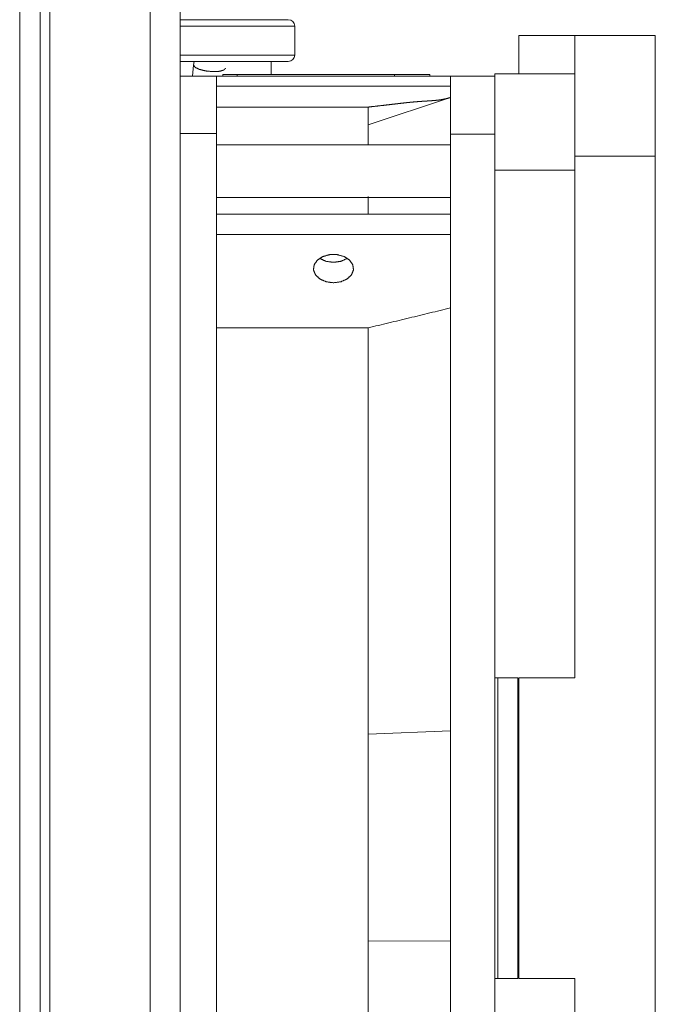
# Model space of a CAD drawing. Units: inches. Extents: x 4 to 41.5, y 1.3 to 32.2.
# Drawn here: x 4.2 to 6.2, y 17.6 to 20.7 of the extents above; entities that cross this region are included whole.
import ezdxf

# ---------------------------------------------------------------- set-up
doc = ezdxf.new("R2010")
doc.units = ezdxf.units.IN
doc.header["$MEASUREMENT"] = 0
doc.layers.add('Isometric', color=7, linetype='Continuous', true_color=0xffffff)

msp = doc.modelspace()

# ---------------------------------------------------------------- linework, layer by layer
at = {"layer": 'Isometric', "color": 18, "linetype": 'Continuous', "lineweight": 18}
for p, q in [((4.6187, 27.3455), (4.6187, 13.3455)), ((4.7127, 13.3455), (4.7127, 27.3455)), ((4.2127, 14.7255), (4.2127, 25.9655)), ((4.2767, 25.9655), (4.2767, 14.7255)), ((4.3067, 15.2207), (4.3067, 25.4679)), ((5.069, 20.5975), (5.069, 20.6875)), ((5.7666, 20.5391), (5.7666, 20.6578)), ((5.9416, 20.6578), (5.7666, 20.6578)), ((5.9416, 20.6578), (6.1916, 20.6578)), ((4.7543, 20.5663), (4.7512, 20.5314)), ((4.7554, 20.5776), (4.7543, 20.5663)), ((4.9961, 20.5363), (4.9955, 20.5775)), ((4.7127, 20.5313), (4.8255, 20.5313)), ((4.8255, 20.5313), (5.5538, 20.5313)), ((4.845, 20.5363), (4.845, 20.5313)), ((4.8902, 20.5363), (4.845, 20.5363)), ((4.8902, 20.5363), (4.8902, 20.5313)), ((4.8902, 20.5363), (5.3797, 20.5363)), ((5.3797, 20.5363), (5.3797, 20.5313)), ((5.3797, 20.5363), (5.4892, 20.5363)), ((5.4892, 20.5363), (5.4892, 20.5313)), ((5.6916, 20.5313), (5.5538, 20.5313)), ((5.6916, 20.5391), (5.9416, 20.5391)), ((4.8255, 20.5001), (5.5538, 20.5001)), ((5.2979, 20.3801), (5.5538, 20.4651)), ((5.2979, 20.4352), (4.8255, 20.4352)), ((4.8255, 20.3526), (4.7127, 20.3526)), ((4.8255, 16.025), (4.8255, 20.3526)), ((5.6916, 20.3508), (5.5538, 20.3508)), ((5.5538, 20.3508), (5.5538, 16.025)), ((5.6916, 20.3508), (5.6916, 20.3454)), ((5.5538, 20.318), (4.8255, 20.318)), ((6.1916, 20.2828), (5.9416, 20.2828)), ((5.9416, 20.2828), (5.9416, 18.6578)), ((6.1916, 16.0953), (6.1916, 20.2828)), ((5.6916, 20.2391), (5.6916, 18.6578)), ((5.9416, 20.2391), (5.6916, 20.2391)), ((4.8255, 20.154), (5.5538, 20.154)), ((5.5538, 20.1019), (4.8255, 20.1019)), ((5.5538, 20.0383), (4.8255, 20.0383)), ((5.2979, 19.7476), (4.8255, 19.7476)), ((5.6916, 18.6578), (5.6916, 17.7204)), ((5.7641, 18.6578), (5.6916, 18.6578)), ((5.7016, 17.7203), (5.7016, 18.6578)), ((5.7641, 18.6578), (5.7641, 17.7203)), ((5.7666, 18.6578), (5.7666, 17.7203)), ((5.9416, 18.6578), (5.7666, 18.6578)), ((5.5538, 18.4924), (5.2979, 18.4817)), ((5.5538, 17.8383), (5.2979, 17.8367)), ((5.7641, 17.7203), (5.6916, 17.7203)), ((5.6916, 17.7203), (5.6916, 16.1391)), ((5.9416, 17.7203), (5.7666, 17.7203)), ((5.9416, 17.7203), (5.9416, 16.0953))]:
    msp.add_line(p, q, dxfattribs=at)
for centre, start, end in [((5.049, 20.6875), 0, 90), ((5.049, 20.5975), 270, 0)]:
    msp.add_arc(centre, 0.02, start, end, dxfattribs=at)
for points, knots in [([(4.7127, 20.7075), (4.7875, 20.7075), (4.8713, 20.7075), (4.9502, 20.7075), (5.0113, 20.7075), (5.0447, 20.7075), (5.049, 20.7075)], [0, 0, 0.222458, 0.471533, 0.706293, 0.888151, 0.987222, 1, 1]), ([(5.069, 20.6875), (5.0645, 20.6875), (5.0301, 20.6875), (4.9666, 20.6875), (4.8839, 20.6875), (4.7946, 20.6875), (4.7127, 20.6875)], [0, 0, 0.012433, 0.109008, 0.287229, 0.519544, 0.770042, 1, 1]), ([(5.9416, 20.2828), (5.9416, 20.3987), (5.9416, 20.5032), (5.9416, 20.5862), (5.9416, 20.6395), (5.9416, 20.6578)], [0, 0, 0.309015, 0.587782, 0.809015, 0.951055, 1, 1]), ([(6.1916, 20.6578), (6.1916, 20.6532), (6.1916, 20.617), (6.1916, 20.5862), (6.1916, 20.5032), (6.1916, 20.4531), (6.1916, 20.3415), (6.1916, 20.2828)], [0, 0, 0.012313, 0.108993, 0.190985, 0.412218, 0.546011, 0.843568, 1, 1]), ([(4.7127, 20.5975), (4.7519, 20.5975), (4.8392, 20.5975), (4.9269, 20.5975), (5.0015, 20.5975), (5.0301, 20.5975), (5.0645, 20.5975), (5.069, 20.5975)], [0, 0, 0.110047, 0.355055, 0.601266, 0.81062, 0.890992, 0.987567, 1, 1]), ([(5.049, 20.5775), (5.0319, 20.5775), (5.0113, 20.5775), (4.9502, 20.5775), (4.8713, 20.5775), (4.8291, 20.5775), (4.7481, 20.5775), (4.7127, 20.5775)], [0, 0, 0.050585, 0.111849, 0.293707, 0.528467, 0.653797, 0.894563, 1, 1]), ([(4.7543, 20.5663), (4.7586, 20.5593), (4.7719, 20.5528), (4.7915, 20.5479), (4.8137, 20.5458), (4.8339, 20.5467), (4.8482, 20.5506), (4.8538, 20.5566)], [0, 0, 0.075392, 0.211558, 0.397513, 0.601823, 0.787943, 0.924376, 1, 1]), ([(4.8255, 20.3526), (4.8255, 20.3924), (4.8255, 20.464), (4.8255, 20.5136), (4.8255, 20.5313)], [0, 0, 0.222518, 0.623492, 0.900966, 1, 1]), ([(5.5538, 20.5313), (5.5538, 20.5268), (5.5538, 20.4918), (5.5538, 20.429), (5.5538, 20.3508)], [0, 0, 0.025142, 0.218663, 0.566903, 1, 1]), ([(5.6916, 20.5313), (5.6916, 20.5268), (5.6916, 20.4918), (5.6916, 20.429), (5.6916, 20.3508)], [0, 0, 0.025142, 0.218663, 0.566903, 1, 1]), ([(5.5538, 20.4651), (5.5405, 20.4614), (5.5267, 20.4586), (5.5133, 20.4568), (5.4991, 20.4555), (5.4855, 20.4545), (5.4704, 20.4536), (5.4564, 20.4526), (5.4401, 20.4513), (5.4325, 20.4506), (5.4241, 20.4498), (5.4163, 20.449), (5.4076, 20.448), (5.3995, 20.4471), (5.3903, 20.446), (5.3818, 20.445), (5.3633, 20.4428), (5.3444, 20.4406), (5.3154, 20.4373), (5.2964, 20.4351)], [0, 0, 0.05314, 0.1074, 0.159711, 0.214575, 0.26738, 0.325473, 0.379617, 0.442723, 0.472067, 0.504462, 0.534614, 0.568643, 0.599836, 0.635511, 0.668731, 0.740505, 0.813781, 0.926292, 1, 1]), ([(5.2979, 20.4352), (5.2979, 20.4352), (5.2979, 20.4347), (5.2979, 20.4343), (5.2979, 20.4331), (5.2979, 20.4281), (5.2979, 20.4144), (5.2979, 20.3993), (5.2979, 20.387), (5.2979, 20.3801)], [0, 0, 0.001417, 0.010423, 0.018012, 0.03945, 0.129038, 0.379053, 0.652631, 0.87607, 1, 1]), ([(5.2979, 20.3801), (5.2979, 20.3596), (5.2979, 20.3194)], [0, 0, 0.337727, 1, 1]), ([(5.1897, 19.888), (5.2122, 19.891), (5.2318, 19.8996), (5.2456, 19.9125), (5.2519, 19.9281), (5.2498, 19.9443), (5.2395, 19.9589), (5.2226, 19.9698), (5.2011, 19.9757), (5.1782, 19.9757), (5.1568, 19.9698), (5.1398, 19.9589), (5.1295, 19.9443), (5.1274, 19.9281), (5.1337, 19.9125), (5.1476, 19.8996), (5.1671, 19.891), (5.1897, 19.888)], [0, 0, 0.067831, 0.131326, 0.187806, 0.23796, 0.286539, 0.3395, 0.399651, 0.465793, 0.534205, 0.600348, 0.6605, 0.71346, 0.762039, 0.812194, 0.868672, 0.932168, 1, 1]), ([(5.1897, 19.9517), (5.1663, 19.9549), (5.1463, 19.964)], [0, 0, 0.517722, 1, 1]), ([(5.233, 19.964), (5.213, 19.9549), (5.1897, 19.9517)], [0, 0, 0.482274, 1, 1]), ([(5.2979, 19.7478), (5.2979, 19.719), (5.2979, 19.6389), (5.2979, 19.5048), (5.2979, 19.3633), (5.2979, 19.2146), (5.2979, 19.1374), (5.2979, 19.1277), (5.2979, 19.1179), (5.2979, 19.0982), (5.2979, 19.0587), (5.2979, 18.979), (5.2979, 18.8169), (5.2979, 18.7345), (5.2979, 18.5669), (5.2979, 18.4817)], [0, 0, 0.022723, 0.085982, 0.191932, 0.303644, 0.421129, 0.482068, 0.48979, 0.497534, 0.51306, 0.544252, 0.607186, 0.735232, 0.800336, 0.932713, 1, 1]), ([(5.2979, 18.4817), (5.2979, 18.3208), (5.2979, 17.9974), (5.2979, 17.8367)], [0, 0, 0.249476, 0.750753, 1, 1]), ([(5.2979, 17.8367), (5.2979, 17.7573), (5.2979, 17.6008), (5.2979, 17.4473), (5.2979, 17.3529), (5.2979, 17.3249), (5.2979, 17.3155), (5.2979, 17.2969), (5.2979, 17.2233), (5.2979, 17.1512), (5.2979, 17.0115), (5.2979, 16.8778), (5.2979, 16.7499), (5.2979, 16.6883), (5.2979, 16.6731), (5.2979, 16.658), (5.2979, 16.6431), (5.2979, 16.5991), (5.2979, 16.5148), (5.2979, 16.4102), (5.2979, 16.3143), (5.2979, 16.2216)], [0, 0, 0.049146, 0.146033, 0.241062, 0.299507, 0.316898, 0.32268, 0.334217, 0.379783, 0.424411, 0.510895, 0.593713, 0.672856, 0.71103, 0.720426, 0.729761, 0.739016, 0.76626, 0.818418, 0.883205, 0.942594, 1, 1])]:
    msp.add_open_spline(points, degree=1, knots=knots, dxfattribs=at)
for points in [[(5.6916, 20.5313), (5.6916, 20.5391)], [(5.6916, 20.2391), (5.6916, 20.3454)], [(5.2979, 20.1569), (5.2979, 20.1043)], [(5.5538, 19.8095), (5.2979, 19.7476)]]:
    msp.add_open_spline(points, degree=1, dxfattribs=at)

doc.saveas('drawing.dxf')
